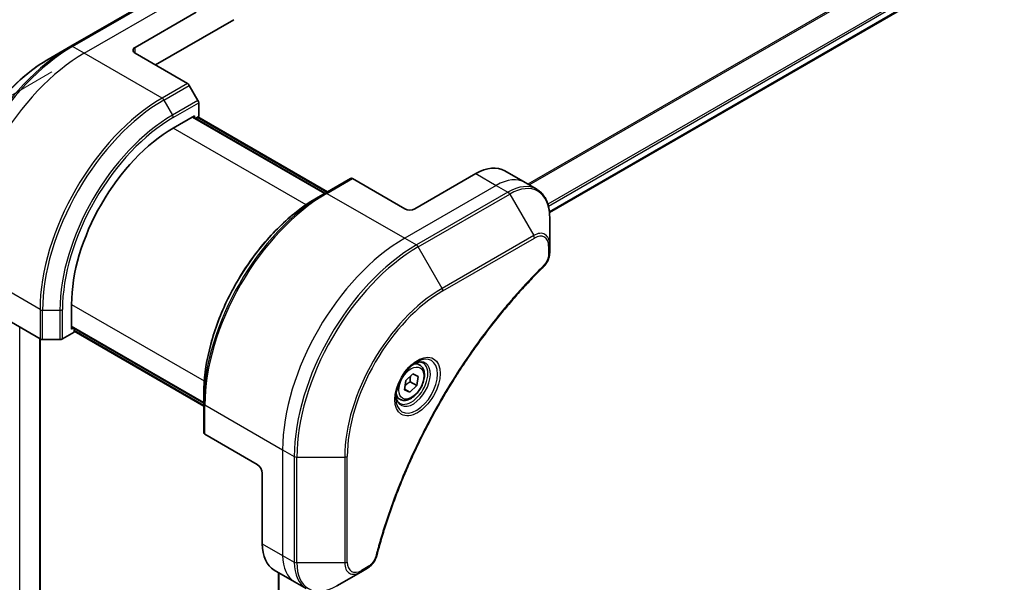
# Model space of a CAD drawing. Units: millimetres. Extents: x 0 to 7359, y 0 to 1546.
# Drawn here: x 70 to 207, y 477 to 555 of the extents above; entities that cross this region are included whole.
import ezdxf

# ---------------------------------------------------------------- set-up
doc = ezdxf.new("R2010")
doc.units = ezdxf.units.MM
for name, color, linetype, lineweight in [('Dimension (ISO)', 7, 'Continuous', 18), ('Dimension (ISO) @ 1', 7, 'Continuous', 18), ('Visible (ISO)', 7, 'Continuous', 35), ('Visible Narrow (ISO)', 7, 'Continuous', 25)]:
    doc.layers.add(name, color=color, linetype=linetype, lineweight=lineweight)
doc.styles.add('Note Text (TK)', font='MS PGothic.ttf')
doc.dimstyles.new('Default - Method 1b (TK)', dxfattribs={"dimscale": 3, "dimtxt": 2.5, "dimasz": 2.5, "dimexe": 1, "dimexo": 1.5, "dimgap": 1, "dimtad": 1, "dimtoh": 1, "dimrnd": 1e-08, "dimdsep": 46, "dimtxsty": 'Note Text (TK)', "dimblk": 'OPEN', "dimcen": 0.09, "dimdle": 5, "dimclrd": 100, "dimclre": 100, "dimclrt": 7, "dimadec": 1, "dimazin": 1, "dimtfac": 1, "dimtmove": 0, "dimatfit": 3, "dimldrblk": 'OPEN', "dimfxl": 1, "dimtolj": 1, "dimlwd": -1, "dimlwe": -1, "dimarcsym": 0})

# ---------------------------------------------------------------- blocks, each defined once
blk = doc.blocks.new('_Open')
at = {"color": 0, "linetype": 'ByBlock', "lineweight": -2}
for p, q in [((-1, 0.167), (0, 0)), ((-1, -0.167), (0, 0)), ((0, 0), (-1, 0))]:
    blk.add_line(p, q, dxfattribs=at)
blk = doc.blocks.new('*D32')
at = {"layer": 'Defpoints', "color": 0}
for p in [(78.93, 550.65), (37.77, 526.88), (78.93, 413.48)]:
    blk.add_point(p, dxfattribs=at)
at = {"layer": 'Dimension (ISO)', "color": 100}
for p, q in [((74.43, 548.05), (34.77, 525.15)), ((37.77, 397.21), (37.77, 519.38)), ((74.43, 410.88), (34.77, 387.98))]:
    blk.add_line(p, q, dxfattribs=at)
at = {"layer": 'Dimension (ISO)', "color": 100, "xscale": 7.5, "yscale": 7.5, "zscale": 7.5}
for p, rotation in [((37.77, 526.88), 90), ((37.77, 389.71), 270)]:
    blk.add_blockref('_Open', p, dxfattribs=dict(at, rotation=rotation))
at = {"layer": 'Dimension (ISO)', "color": 7, "insert": (31.71, 453.02), "char_height": 7.5, "attachment_point": 4, "rotation": 90, "style": 'Note Text (TK)'}
blk.add_mtext('\\A1;{\\Q-30.000;\\W0.816;\\H0.816x;168}', dxfattribs=at)
blk = doc.blocks.new('*D33')
at = {"layer": 'Defpoints', "color": 0}
for p in [(412.69, 582.49), (469.11, 549.91), (102.97, 403.68)]:
    blk.add_point(p, dxfattribs=at)
at = {"layer": 'Dimension (ISO)', "color": 100}
for p, q in [((417.19, 579.89), (472.11, 548.18)), ((165.89, 374.85), (462.61, 546.16)), ((107.47, 401.08), (162.4, 369.37))]:
    blk.add_line(p, q, dxfattribs=at)
at = {"layer": 'Dimension (ISO)', "color": 100, "xscale": 7.5, "yscale": 7.5, "zscale": 7.5}
for p, rotation in [((469.11, 549.91), 29.99999999999987), ((159.4, 371.1), 209.9999999999999)]:
    blk.add_blockref('_Open', p, dxfattribs=dict(at, rotation=rotation))
at = {"layer": 'Dimension (ISO)', "color": 7, "insert": (306.65, 463.12), "char_height": 7.5, "attachment_point": 4, "rotation": 30, "style": 'Note Text (TK)'}
blk.add_mtext('\\A1;{\\Q-30.000;\\W0.816;\\H0.816x;438}', dxfattribs=at)

msp = doc.modelspace()

# ---------------------------------------------------------------- linework, layer by layer
at = {"layer": 'Visible (ISO)'}
for p, q in [((143.6024, 528.5242), (381.5115, 665.881)), ((89.7885, 558.9567), (77.0606, 551.6082)), ((86.003, 551.4639), (94.4882, 556.3629)), ((88.8314, 549.0144), (99.7323, 555.308)), ((77.0606, 551.6082), (73.7321, 549.6866)), ((86.003, 550.6474), (93.2811, 546.4453)), ((94.7382, 544.0907), (93.5311, 546.1814)), ((94.8418, 541.8701), (94.8418, 543.7422)), ((91.3063, 540.2371), (94.2761, 541.9517)), ((112.3952, 531.1839), (94.0104, 541.7983)), ((94.2761, 541.9517), (94.2761, 541.6449)), ((94.364, 541.5942), (94.8418, 541.8701)), ((94.7175, 541.7983), (112.7488, 531.388)), ((133.3791, 533.9092), (124.8938, 529.0102)), ((137.3791, 534.3054), (140.2075, 532.6724)), ((115.9514, 533.2371), (112.4159, 531.1958)), ((123.4796, 529.0102), (116.2014, 533.2123)), ((140.2075, 532.6724), (141.8289, 531.7364)), ((112.4159, 531.1958), (111.2088, 530.4989)), ((143.6322, 524.0267), (143.6322, 527.87)), ((143.6322, 522.935), (143.6322, 524.0267)), ((65.4969, 515.1298), (72.775, 510.9277)), ((77.1641, 512.3129), (77.1641, 515.7422)), ((77.1641, 512.6197), (95.5489, 502.0052)), ((77.4298, 512.4663), (77.1641, 512.3129)), ((77.5177, 511.8638), (77.5177, 512.4155)), ((95.5489, 501.597), (77.5177, 512.0073)), ((72.7972, 428.7853), (72.7972, 510.9157)), ((73.1286, 510.8432), (75.5428, 510.8432)), ((75.8964, 510.9277), (77.5177, 511.8638)), ((125.5617, 507.3052), (125.0248, 507.6151)), ((123.4285, 503.8757), (123.6398, 505.1507)), ((123.6398, 505.1507), (124.6102, 506.0761)), ((124.6102, 506.0761), (125.3692, 505.7265)), ((125.3692, 505.7265), (125.1579, 504.4516)), ((124.1875, 503.5261), (123.4285, 503.8757)), ((123.4419, 503.9566), (124.1875, 503.5261)), ((125.1579, 504.4516), (124.1875, 503.5261)), ((124.2387, 504.9823), (125.1579, 504.4516)), ((95.5489, 501.9813), (95.5489, 503.3751)), ((122.8117, 502.542), (122.2748, 502.852)), ((95.5489, 501.9813), (95.5489, 497.8988)), ((102.9735, 493.4926), (95.6953, 497.6947)), ((103.6806, 492.2679), (103.6806, 482.4699)), ((105.3375, 478.8077), (108.1659, 477.1747)), ((105.9262, 478.4678), (105.9262, 420.3914)), ((114.0372, 476.6101), (117.3657, 478.5318)), ((117.3657, 478.5318), (118.3111, 479.0776)), ((108.1659, 477.1747), (109.7872, 476.2386))]:
    msp.add_line(p, q, dxfattribs=at)
for centre, major_axis, start_param, end_param in [((86.7101, 551.0556), (-1, 0), 5.49778714, 7.06858347), ((93.2811, 546.0371), (-0.25, 0.433), 4.71238898, 5.49778714), ((94.4882, 543.9463), (-0.25, 0.433), 3.92699082, 4.71238898), ((91.3063, 523.9071), (10, 17.3205), 0.78539816, 2.35619449), ((133.3791, 527.3772), (4, 6.9282), 0, 0.78539816), ((116.2014, 532.804), (-0.25, 0.433), 5.49778714, 6.28318531), ((124.1867, 529.4185), (1, 0), 3.92699082, 5.49778714), ((73.1286, 511.1319), (0.5, 0), 3.92699082, 4.71238898), ((75.5428, 511.1319), (0.5, 0), 4.71238898, 5.49778714), ((96.0489, 497.8988), (-0.5, 0), 0, 0.78539816), ((102.9735, 492.6761), (-0.5, 0.866), 3.92699082, 5.49778714), ((109.3375, 485.7359), (-4, -6.9282), 5.49778714, 6.28318531)]:
    msp.add_ellipse(centre, major_axis=major_axis, ratio=0.57735027, start_param=start_param, end_param=end_param, dxfattribs=at)
for points, knots in [([(73.7321, 549.6866), (72.3013, 548.8605), (70.8797, 547.7786), (68.182, 545.2089), (66.9064, 543.7214), (64.6193, 540.4823), (63.6083, 538.7311), (61.9467, 535.1309), (61.2963, 533.2824), (60.4197, 529.6613), (60.1936, 527.8892), (60.1936, 526.237)], [3.14159265, 3.14159265, 3.14159265, 3.14159265, 3.45575192, 3.45575192, 3.76991118, 3.76991118, 4.08407045, 4.08407045, 4.39822972, 4.39822972, 4.71238898, 4.71238898, 4.71238898, 4.71238898]), ([(143.6322, 527.87), (143.6322, 528.2133), (143.6088, 528.5458), (143.514, 529.1821), (143.4426, 529.4859), (143.2505, 530.0576), (143.1298, 530.3255), (142.8389, 530.8168), (142.6686, 531.0402), (142.2814, 531.4321), (142.0645, 531.6003), (141.8289, 531.7364)], [0, 0, 0, 0, 0.157079633, 0.157079633, 0.314159265, 0.314159265, 0.471238898, 0.471238898, 0.628318531, 0.628318531, 0.785398163, 0.785398163, 0.785398163, 0.785398163]), ([(111.2088, 530.4989), (109.5558, 529.5445), (107.9121, 528.2938), (104.7919, 525.3217), (103.3159, 523.6006), (100.6694, 519.8524), (99.4994, 517.8258), (97.5766, 513.6597), (96.8241, 511.5209), (95.8102, 507.3327), (95.5489, 505.2839), (95.5489, 503.3751)], [1.57079633, 1.57079633, 1.57079633, 1.57079633, 1.88495559, 1.88495559, 2.19911486, 2.19911486, 2.51327412, 2.51327412, 2.82743339, 2.82743339, 3.14159265, 3.14159265, 3.14159265, 3.14159265]), ([(143.6322, 522.935), (143.6322, 522.7998), (143.6189, 522.663), (143.5694, 522.3879), (143.5331, 522.2498), (143.4393, 521.9761), (143.3819, 521.8405), (143.2474, 521.5765), (143.1704, 521.4481), (142.997, 521.2039), (142.9009, 521.0881), (142.7935, 520.9821)], [0, 0, 0, 0, 0.037500483, 0.037500483, 0.075000966, 0.075000966, 0.11250145, 0.11250145, 0.150001933, 0.150001933, 0.187502416, 0.187502416, 0.187502416, 0.187502416]), ([(142.7935, 520.9821), (142.2576, 520.4533), (141.7322, 519.9199), (140.6845, 518.8248), (140.1653, 518.2665), (139.1373, 517.1294), (138.6284, 516.5507), (137.6222, 515.3738), (137.1248, 514.7757), (136.1423, 513.5614), (135.6573, 512.9451), (134.7006, 511.6957), (134.2289, 511.0626), (133.2999, 509.7806), (132.8426, 509.1318), (131.9431, 507.8198), (131.501, 507.1567), (130.6329, 505.8174), (130.207, 505.1412), (129.372, 503.7772), (128.963, 503.0894), (128.1629, 501.7036), (127.7718, 501.0055), (127.0081, 499.6005), (126.6355, 498.8936), (125.9097, 497.4722), (125.5565, 496.7579), (124.8701, 495.3231), (124.5369, 494.6026), (123.8913, 493.1572), (123.5788, 492.4322), (122.9751, 490.979), (122.684, 490.2509), (122.1236, 488.7929), (121.8543, 488.063), (121.2092, 486.2382), (120.8474, 485.143), (120.1758, 482.9572), (119.8681, 481.8731), (119.583, 480.7804)], [0, 0, 0, 0, 0.24131062, 0.24131062, 0.48262125, 0.48262125, 0.72393187, 0.72393187, 0.9652425, 0.9652425, 1.20655312, 1.20655312, 1.44786375, 1.44786375, 1.68917437, 1.68917437, 1.930485, 1.930485, 2.17179562, 2.17179562, 2.41310625, 2.41310625, 2.65441687, 2.65441687, 2.8957275, 2.8957275, 3.13703812, 3.13703812, 3.37834875, 3.37834875, 3.61965937, 3.61965937, 3.86097, 3.86097, 4.10228062, 4.10228062, 4.46424656, 4.46424656, 4.82621249, 4.82621249, 4.82621249, 4.82621249]), ([(125.1438, 507.7215), (124.8673, 507.5619), (124.5825, 507.349), (124.0285, 506.8321), (123.7595, 506.5272), (123.2684, 505.8547), (123.0468, 505.4868), (122.6772, 504.7284), (122.5293, 504.3382), (122.3221, 503.5811), (122.2624, 503.2142), (122.2436, 502.8163), (122.2422, 502.7554), (122.2422, 502.6957)], [1.57079633, 1.57079633, 1.57079633, 1.57079633, 1.86959948, 1.86959948, 2.17192665, 2.17192665, 2.47714855, 2.47714855, 2.78265884, 2.78265884, 3.08573562, 3.08573562, 3.14159265, 3.14159265, 3.14159265, 3.14159265]), ([(125.5617, 507.3052), (125.7101, 507.2195), (125.8377, 507.0992), (126.0451, 506.8002), (126.1206, 506.6181), (126.2173, 506.1969), (126.2305, 505.953), (126.1885, 505.4363), (126.1309, 505.1627), (125.9529, 504.6196), (125.8329, 504.3502), (125.5433, 503.8403), (125.374, 503.5997), (125.0005, 503.1686), (124.7962, 502.9783), (124.3678, 502.6676), (124.1436, 502.5476), (123.6971, 502.4004), (123.474, 502.3709), (123.1014, 502.4142), (122.9482, 502.4632), (122.8117, 502.542)], [2.14763977, 2.14763977, 2.14763977, 2.14763977, 2.41343414, 2.41343414, 2.70305865, 2.70305865, 3.03115356, 3.03115356, 3.36986443, 3.36986443, 3.70599762, 3.70599762, 4.04055702, 4.04055702, 4.37647247, 4.37647247, 4.71512472, 4.71512472, 5.04472436, 5.04472436, 5.28923243, 5.28923243, 5.28923243, 5.28923243]), ([(124.8804, 507.5551), (124.9181, 507.5722), (124.9554, 507.588), (125.1043, 507.6468), (125.2117, 507.6787), (125.4129, 507.7193), (125.5065, 507.7281), (125.6778, 507.7263), (125.7554, 507.7157), (125.8964, 507.6788), (125.9599, 507.6526), (126.0188, 507.6186)], [4.818017476, 4.818017476, 4.818017476, 4.818017476, 4.869468613, 4.869468613, 5.026548246, 5.026548246, 5.183627878, 5.183627878, 5.340707511, 5.340707511, 5.497787144, 5.497787144, 5.497787144, 5.497787144]), ([(122.7688, 501.9894), (122.7099, 502.0234), (122.6555, 502.0654), (122.553, 502.169), (122.5051, 502.2309), (122.4178, 502.3783), (122.3786, 502.4638), (122.3133, 502.6583), (122.2871, 502.7673), (122.2636, 502.9257), (122.2586, 502.9659), (122.2546, 503.007)], [2.35619449, 2.35619449, 2.35619449, 2.35619449, 2.513274123, 2.513274123, 2.670353756, 2.670353756, 2.827433388, 2.827433388, 2.984513021, 2.984513021, 3.035964158, 3.035964158, 3.035964158, 3.035964158]), ([(119.583, 480.7804), (119.5449, 480.6344), (119.4927, 480.4932), (119.3679, 480.221), (119.2952, 480.09), (119.1338, 479.8415), (119.0451, 479.724), (118.8549, 479.506), (118.7535, 479.4055), (118.5401, 479.2251), (118.4282, 479.1452), (118.3111, 479.0776)], [0, 0, 0, 0, 0.037500834, 0.037500834, 0.075001667, 0.075001667, 0.112502501, 0.112502501, 0.150003335, 0.150003335, 0.187504168, 0.187504168, 0.187504168, 0.187504168])]:
    msp.add_open_spline(points, degree=3, knots=knots, dxfattribs=at)
for points, weights in [([(124.2387, 504.9823), (124.2129, 505.4301), (124.2843, 505.7653)], [1, 1.09055410734, 1.07509634889]), ([(123.5149, 504.397), (123.7852, 504.7115), (124.2387, 504.9823)], [1.06654738636, 1.10625711777, 1])]:
    msp.add_rational_spline(points, weights, degree=2, dxfattribs=at)
at = {"layer": 'Visible Narrow (ISO)'}
for p, q in [((379.7883, 670.5468), (140.5952, 532.4486)), ((140.7802, 532.3418), (379.9045, 670.4003)), ((381.5127, 667.1246), (143.3878, 529.6431)), ((143.4539, 529.405), (381.5793, 666.8867)), ((381.5736, 666.0184), (143.5928, 528.6201)), ((77.3106, 551.5835), (90.0385, 558.9319)), ((78.9319, 550.6474), (91.6598, 557.9959)), ((78.9319, 550.6474), (77.3106, 551.5835)), ((89.7456, 544.4041), (78.9319, 550.6474)), ((86.003, 550.6474), (86.003, 551.4639)), ((93.2811, 546.4453), (89.7456, 544.4041)), ((89.9956, 544.1402), (93.5311, 546.1814)), ((89.9956, 544.1402), (91.2027, 542.0494)), ((94.7382, 544.0907), (91.2027, 542.0494)), ((91.3063, 541.701), (94.8418, 543.7422)), ((93.9226, 541.7476), (112.3073, 531.1331)), ((94.6297, 541.7476), (112.6609, 531.3372)), ((109.7579, 529.584), (91.3063, 540.2371)), ((133.3791, 533.9092), (136.2075, 532.2762)), ((112.6659, 531.171), (116.2014, 533.2123)), ((112.6659, 531.171), (123.4796, 524.9277)), ((136.2075, 532.2762), (123.4796, 524.9277)), ((137.8289, 531.3401), (125.1009, 523.9917)), ((136.2075, 532.2762), (137.8289, 531.3401)), ((125.3509, 523.7278), (138.0789, 531.0762)), ((138.0789, 531.0762), (141.4073, 525.3112)), ((123.4796, 524.9277), (125.1009, 523.9917)), ((141.4073, 525.3112), (128.6794, 517.9628)), ((128.7829, 517.6143), (141.5108, 524.9628)), ((128.6794, 517.9628), (125.3509, 523.7278)), ((143.4857, 523.8226), (143.4857, 522.7308)), ((72.775, 515.0102), (61.9613, 521.2535)), ((72.775, 515.0102), (72.775, 510.9277)), ((73.1286, 510.8432), (73.1286, 514.9257)), ((73.1286, 514.9257), (75.5428, 514.9257)), ((75.5428, 514.9257), (75.5428, 510.8432)), ((75.8964, 510.9277), (75.8964, 515.0102)), ((77.1641, 515.7422), (95.6158, 505.0891)), ((69.9516, 427.0706), (69.9516, 512.5578)), ((95.5489, 502.1067), (77.1641, 512.7211)), ((95.5489, 501.6984), (77.5177, 512.1088)), ((72.7094, 510.9657), (72.7094, 428.6628)), ((95.6953, 501.7772), (106.5091, 495.5339)), ((95.6953, 497.6947), (95.6953, 501.7772)), ((106.5091, 495.5339), (106.5091, 480.8369)), ((106.5091, 495.5339), (108.1304, 494.5978)), ((108.1304, 494.5978), (108.1304, 479.9009)), ((108.4839, 479.8163), (108.4839, 494.5133)), ((108.4839, 494.5133), (115.1408, 494.5133)), ((115.1408, 494.5133), (115.1408, 479.8163)), ((115.4943, 479.9009), (115.4943, 494.5978)), ((103.6806, 482.4699), (106.5091, 480.8369)), ((106.5091, 480.8369), (108.1304, 479.9009)), ((115.1408, 479.8163), (108.4839, 479.8163)), ((118.4147, 479.3065), (117.4692, 478.7607)), ((106.0141, 420.5173), (106.0141, 478.4171))]:
    msp.add_line(p, q, dxfattribs=at)
for centre, major_axis, ratio, start_param, end_param in [((77.0606, 532.1319), (-11.9268, -20.6578), 0.57735027, 3.92699082, 5.49778714), ((77.3106, 531.9875), (12, 20.7846), 0.57735027, 0.78539816, 2.35619449), ((78.9319, 531.0515), (12, 20.7846), 0.57735027, 0.78539816, 2.35619449), ((77.3106, 551.1752), (-0.25, 0.433), 0.57735027, 5.49778714, 6.28318531), ((73.7321, 534.0535), (9.5732, 16.5813), 0.57735027, 0.78539816, 2.35619449), ((89.7456, 524.8082), (-12, -20.7846), 0.57735027, 3.92699082, 5.49778714), ((89.9956, 524.6638), (11.9268, 20.6578), 0.57735027, 0.78539816, 2.35619449), ((89.7456, 543.9958), (0.25, -0.433), 0.57735027, 1.57079633, 2.35619449), ((91.2027, 523.9669), (-11.0732, -19.1794), 0.57735027, 3.92699082, 5.49778714), ((91.3063, 523.9071), (10.8964, 18.8732), 0.57735027, 0.78539816, 2.35619449), ((90.9527, 541.9051), (-0.25, 0.433), 0.57735027, 3.92699082, 4.71238898), ((136.2075, 525.7442), (4, 6.9282), 0.57735027, 0, 0.78539816), ((112.4159, 511.7195), (-11.9268, -20.6578), 0.57735027, 3.92699082, 5.49778714), ((112.6659, 511.5751), (12, 20.7846), 0.57735027, 0.78539816, 2.35619449), ((112.6659, 530.7628), (-0.25, 0.433), 0.57735027, 5.49778714, 6.28318531), ((137.8289, 524.8082), (4, 6.9282), 0.57735027, 0, 0.78539816), ((137.8289, 530.9319), (0.25, -0.433), 0.57735027, 1.57079633, 2.35619449), ((138.0789, 524.6638), (3.9268, 6.8014), 0.57735027, 5.49778714, 7.06858347), ((111.2088, 512.4164), (11.0732, 19.1794), 0.57735027, 0.78539816, 2.35619449), ((141.4073, 522.7422), (1.5732, 2.7249), 0.57735027, 5.49778714, 7.06858347), ((123.4796, 505.3318), (-12, -20.7846), 0.57735027, 3.92699082, 5.49778714), ((141.1573, 525.1669), (-0.25, 0.433), 0.57735027, 3.92699082, 4.71238898), ((141.5108, 522.6824), (1.3964, 2.4187), 0.57735027, 5.49778714, 7.06858347), ((125.1009, 504.3958), (-12, -20.7846), 0.57735027, 3.92699082, 5.49778714), ((125.3509, 504.2514), (11.9268, 20.6578), 0.57735027, 0.78539816, 2.35619449), ((125.1009, 523.5834), (0.25, -0.433), 0.57735027, 1.57079633, 2.35619449), ((143.1322, 524.0267), (0.5, 0), 0.57735027, 5.49778714, 6.28318531), ((143.1322, 522.935), (0.5, 0), 0.57735027, 5.49778714, 6.28318531), ((142.4423, 521.338), (0.3512, -0.3559), 0.35119009, 0, 0.66445074), ((128.6794, 502.3298), (-9.5732, -16.5813), 0.57735027, 3.92699082, 5.49778714), ((128.7829, 502.27), (9.3964, 16.2751), 0.57735027, 0.78539816, 2.35619449), ((128.4294, 517.8184), (-0.25, 0.433), 0.57735027, 3.92699082, 4.71238898), ((73.1286, 515.2143), (0.5, 0), 0.57735027, 3.92699082, 4.71238898), ((75.5428, 515.2143), (-0.5, 0), 0.57735027, 1.57079633, 2.35619449), ((125.1438, 504.371), (2.0518, 3.5538), 0.57735027, 2.35619449, 7.06858347), ((124.6438, 504.6597), (-1.6982, -2.9414), 0.57735027, 5.59811367, 10.10984959), ((124.3938, 504.804), (1.625, 2.8146), 0.57735027, 3.14159265, 6.28318531), ((124.1867, 504.9236), (1.375, 2.3816), 0.57735027, 0, 0.56017967), ((124.1867, 504.9236), (-1.375, -2.3816), 0.57735027, 5.72300564, 6.28318531), ((96.0489, 501.9813), (-0.5, 0), 0.57735027, 0, 0.78539816), ((108.4839, 494.8019), (0.5, 0), 0.57735027, 3.92699082, 4.71238898), ((115.1408, 494.8019), (0.5, 0), 0.57735027, 4.71238898, 5.49778714), ((112.1659, 484.1029), (-4, -6.9282), 0.57735027, 5.49778714, 6.28318531), ((119.0992, 480.9066), (0.4838, -0.1262), 0.35119009, 5.61873456, 6.28318531), ((108.4839, 480.105), (0.5, 0), 0.57735027, 3.92699082, 4.71238898), ((113.7872, 483.1669), (-4, -6.9282), 0.57735027, 5.49778714, 6.28318531), ((114.0372, 483.0225), (-3.9268, -6.8014), 0.57735027, 5.49778714, 7.06858347), ((115.1408, 480.105), (-0.5, 0), 0.57735027, 1.57079633, 2.35619449), ((117.3657, 481.1008), (-1.5732, -2.7249), 0.57735027, 5.49778714, 7.06858347), ((117.4692, 481.0411), (-1.3964, -2.4187), 0.57735027, 5.49778714, 7.06858347), ((118.0611, 479.5107), (0.25, -0.433), 0.57735027, 0, 0.78539816), ((117.1157, 478.9648), (0.25, -0.433), 0.57735027, 0, 0.78539816)]:
    msp.add_ellipse(centre, major_axis=major_axis, ratio=ratio, start_param=start_param, end_param=end_param, dxfattribs=at)
for centre, major_axis in [((125.2474, 504.3112), (-2.2286, -3.86)), ((124.3989, 504.8011), (-1.225, -2.1218))]:
    msp.add_ellipse(centre, major_axis=major_axis, ratio=0.57735027, dxfattribs=at)
for points, knots in [([(143.4857, 522.7308), (143.4857, 522.6494), (143.4793, 522.5642), (143.4461, 522.3366), (143.4094, 522.1907), (143.2905, 521.8555), (143.1978, 521.6662), (142.9989, 521.3607), (142.9011, 521.2378), (142.7958, 521.1339)], [0, 0, 0, 0, 0.029936483, 0.029936483, 0.077834855, 0.077834855, 0.14010274, 0.14010274, 0.187502416, 0.187502416, 0.187502416, 0.187502416]), ([(142.7958, 521.1339), (142.7194, 521.0584), (142.643, 520.9827), (142.4734, 520.814), (142.3802, 520.7209), (142.1519, 520.4915), (142.0169, 520.3549), (141.7071, 520.0389), (141.5324, 519.8592), (141.132, 519.443), (140.9065, 519.2058), (140.3899, 518.6556), (140.0994, 518.3414), (139.4351, 517.6113), (139.0624, 517.1933), (138.2446, 516.2572), (137.8009, 515.7369), (136.7749, 514.5041), (136.1964, 513.786), (134.8865, 512.107), (134.1614, 511.1378), (132.5329, 508.8673), (131.6411, 507.5536), (129.8692, 504.7937), (128.9932, 503.3443), (126.9768, 499.7946), (125.8763, 497.6724), (123.5516, 492.7327), (122.3893, 489.8976), (121.0161, 485.9768), (120.661, 484.8924), (120.1071, 483.0741), (119.8946, 482.3391), (119.6367, 481.3961), (119.5803, 481.1865), (119.5007, 480.8855), (119.4766, 480.794), (119.4528, 480.7025)], [0, 0, 0, 0, 0.0344265, 0.0344265, 0.07650467, 0.07650467, 0.1377084, 0.1377084, 0.21727325, 0.21727325, 0.32070756, 0.32070756, 0.45517217, 0.45517217, 0.62997615, 0.62997615, 0.8417425, 0.8417425, 1.12477817, 1.12477817, 1.49272454, 1.49272454, 1.97105483, 1.97105483, 2.47873595, 2.47873595, 3.19579554, 3.19579554, 4.127973, 4.127973, 4.4843018, 4.4843018, 4.72660511, 4.72660511, 4.79590965, 4.79590965, 4.82621249, 4.82621249, 4.82621249, 4.82621249]), ([(119.4528, 480.7025), (119.4316, 480.6214), (119.4039, 480.5392), (119.3182, 480.3275), (119.252, 480.1992), (119.0782, 479.9197), (118.9641, 479.7735), (118.7061, 479.5068), (118.5604, 479.3907), (118.4147, 479.3065)], [0, 0, 0, 0, 0.026852665, 0.026852665, 0.069816928, 0.069816928, 0.125670471, 0.125670471, 0.187504168, 0.187504168, 0.187504168, 0.187504168])]:
    msp.add_open_spline(points, degree=3, knots=knots, dxfattribs=at)

# ---------------------------------------------------------------- dimensions: what is measured, and where the dimension line sits
at = {"layer": 'Dimension (ISO) @ 1', "color": 100}
for base, p1, p2, angle, picture, middle in [((469.1102, 549.9144), (102.9735, 403.678), (412.6863, 582.4908), 210, '*D33', (314.2538, 460.508)), ((37.768, 526.8814), (78.9319, 413.476), (78.9319, 550.6474), 270, '*D32', (37.768, 458.2957))]:
    dim = msp.add_linear_dim(base=base, p1=p1, p2=p2, angle=angle, text='{\\Q-30.000;\\W0.816;\\H0.816x;<>}', dimstyle='Default - Method 1b (TK)', override={"dimscale": 1, "dimtxt": 7.5, "dimasz": 7.5, "dimexe": 3, "dimexo": 4.5, "dimgap": 3, "dimtoh": 0, "dimdec": 0, "dimlfac": 1.224745, "dimcen": 0.27, "dimtol": 0, "dimlim": 0, "dimtp": 0, "dimtm": 0, "dimtdec": 2, "dimtix": 0, "dimtofl": 0, "dimtmove": 0, "dimatfit": 1}, dxfattribs=at)
    dim.commit()
    dim.dimension.update_dxf_attribs({"geometry": picture, "text_midpoint": middle, "dimtype": 128})

doc.saveas('drawing.dxf')
